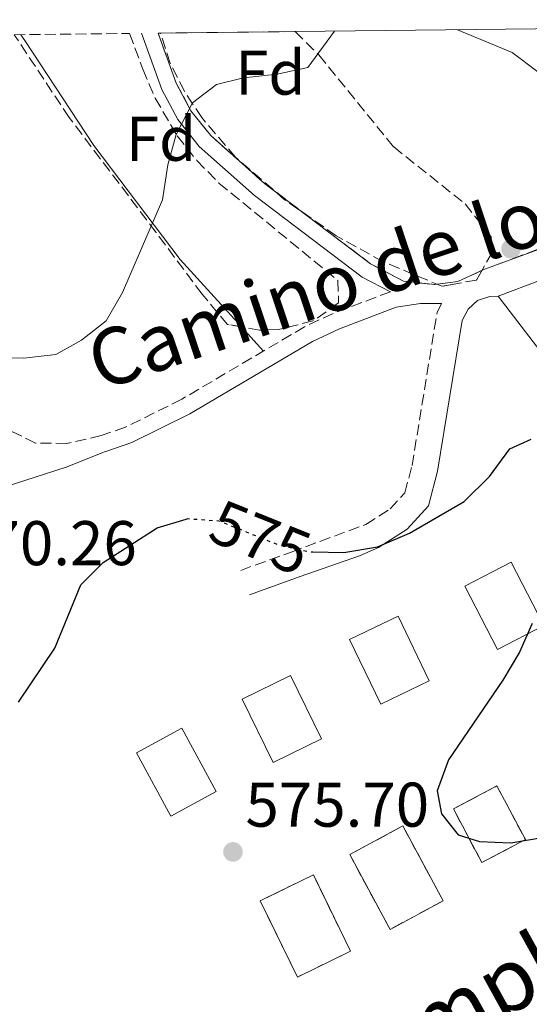
# Model space of a CAD drawing. Units: metres. Extents: x 576852 to 580293, y 4719605 to 4721957.
# Drawn here: x 576980 to 577061, y 4721765 to 4721922 of the extents above; entities that cross this region are included whole.
import ezdxf
from ezdxf.enums import TextEntityAlignment as Align

# ---------------------------------------------------------------- set-up
doc = ezdxf.new("R2010")
doc.units = ezdxf.units.M
doc.header["$MEASUREMENT"] = 0
doc.linetypes.add('DGN Style 3', pattern=[2.435890702152634, 1.739921930109024, -0.6959687720436097])
doc.linetypes.add('DGN Style 5', pattern=[1.217945351076317, 0.5219765790327072, -0.6959687720436097])
for name, color, linetype, lineweight in [('Camino', 7, 'DGN Style 3', 0), ('Complejo', 6, 'Continuous', 0), ('construcción   en construcción', 1, 'Continuous', 0), ('construcción en construcción', 1, 'DGN Style 3', 13), ('Cota de curva de nivel directora', 7, 'Continuous', 0), ('Cota de punto acotado terreno', 7, 'Continuous', 0), ('Curva de nivel directora', 30, 'Continuous', 30), ('Curva de nivel directora no vista', 30, 'DGN Style 5', 30), ('Curva de nivel intermedia', 30, 'Continuous', 0), ('Edificio', 1, 'Continuous', 13), ('Etiqueta de zona arbolada', 92, 'Continuous', 0), ('Límite de complejo', 6, 'Continuous', 13), ('Línea de asfalto', 7, 'Continuous', 13), ('Línea de cambio de uso (parcela vista)', 92, 'Continuous', 0), ('Margen derecho', 7, 'Continuous', 0), ('Punto acotado terreno (símbolo)', 7, 'Continuous', 0), ('Texto de Carretera Interés General', 1, 'Continuous', 0), ('Zona arbolada', 92, 'DGN Style 3', 0)]:
    doc.layers.add(name, color=color, linetype=linetype, lineweight=lineweight)
doc.styles.add('Style-Arial', font='arial.ttf')

# ---------------------------------------------------------------- blocks, each defined once
blk = doc.blocks.new('5PATER')
at = {"layer": 'Punto acotado terreno (símbolo)', "linetype": 'Continuous', "lineweight": 0}
h = blk.add_hatch(color=51, dxfattribs=at)
edge = h.paths.add_edge_path()
edge.add_ellipse((0, 0), major_axis=(-0.1095731443231308, -0.1110710700762829), ratio=0.9994222409660317, start_angle=0, end_angle=360)

msp = doc.modelspace()

# ---------------------------------------------------------------- linework, layer by layer
at = {"layer": 'Camino', "color": 7, "linetype": 'DGN Style 3', "lineweight": 0}
for points in [[(577001.8000000007, 4721919.650000002, 569.4499999999972), (577004.6799999997, 4721911.710000004, 569.7899999999936), (577007.0199999998, 4721907.290000001, 570.0800000000019), (577010.1600000003, 4721903.359999999, 570.3699999999953), (577018.6999999987, 4721895.78, 570.779999999999), (577035.5399999986, 4721882.99, 571.4700000000012), (577040.7600000021, 4721880.270000001, 571.7299999999959), (577045.7199999975, 4721879.7, 571.7299999999959), (577049.3599999986, 4721880.210000002, 571.7299999999959), (577053.4800000003, 4721882.080000001, 571.7299999999959), (577073.7699999991, 4721889.7, 571.8600000000008), (577074.8799999978, 4721889.950000001, 571.8800000000048), (577091.6700000007, 4721895.180000001, 571.6900000000024), (577127.4099999989, 4721903.690000001, 571.1000000000058), (577133.9200000024, 4721905.670000001, 571.0399999999937), (577148.0199999996, 4721910.74, 570.9700000000013), (577170.2999999998, 4721918.020000001, 570.6499999999943), (577178.6399999993, 4721921.65, 569.800000000003)], [(577038.6700000024, 4721878.570000002, 571.6000000000059), (577029.5799999973, 4721875.12, 571.8800000000048), (577025.0599999977, 4721873.000000001, 571.7899999999938), (577005.5599999981, 4721861.49, 571.0800000000019), (576996.6099999984, 4721857.050000001, 570.6900000000024), (576992.7800000017, 4721855.710000002, 570.5700000000071), (576987.339999999, 4721854.470000002, 570.4199999999983), (576982.339999999, 4721854.53, 570.3099999999978), (576977.3599999989, 4721856.990000002, 570.0500000000029), (576972.3299999976, 4721863.560000002, 569.9199999999984), (576956.9499999996, 4721885.880000001, 568.4900000000052), (576932.670000001, 4721918.86, 566.4400000000024)], [(577014.91, 4721834.300000002, 576.1399999999995), (577022.9299999998, 4721837.220000001, 575.3699999999953), (577034.7800000008, 4721841.61, 575.0200000000041), (577038.6499999977, 4721844.070000002, 574.6900000000023), (577040.9499999998, 4721846.61, 574.4499999999971), (577042.11, 4721850.949999999, 574.0599999999977), (577046.0799999974, 4721875.290000003, 572.1199999999953), (577046.7899999982, 4721876.7, 572.0899999999966)]]:
    msp.add_polyline3d(points, dxfattribs=at)
at = {"layer": 'Complejo', "color": 6, "linetype": 'Continuous', "lineweight": 0}
msp.add_polyline3d([(577001.8000000007, 4721919.65, 569.45), (577002.2100000009, 4721919.65, 569.45), (577023.5599999987, 4721919.890000001, 569.88), (577190.4400000013, 4721921.779999999, 570.0500000000001), (577148.0199999996, 4721910.74, 570.97), (577133.9200000018, 4721905.67, 571.0400000000001), (577127.4100000003, 4721903.689999999, 571.1), (577091.6700000018, 4721895.180000001, 571.6900000000002), (577074.879999999, 4721889.949999999, 571.88), (577053.4800000004, 4721882.08, 571.73), (577049.3599999994, 4721880.210000001, 571.73), (577045.7199999989, 4721879.699999999, 571.73), (577040.7600000016, 4721880.27, 571.73), (577035.5399999992, 4721882.99, 571.47), (577018.6999999993, 4721895.779999999, 570.78), (577010.1600000003, 4721903.359999999, 570.37), (577007.0199999996, 4721907.290000001, 570.08), (577004.6799999997, 4721911.710000001, 569.7900000000001)], close=True, dxfattribs=at)
at = {"layer": 'construcción   en construcción', "color": 1, "linetype": 'Continuous', "lineweight": 0, "elevation": 576.5899999999965, "flags": 128}
msp.add_lwpolyline([(577060.0899999999, 4721791.539999999), (577053.1799999997, 4721787.890000001), (577048.6799999997, 4721796.41), (577055.5899999999, 4721800.060000001), (577060.0899999999, 4721791.539999999)], close=True, dxfattribs=at)
at = {"layer": 'construcción   en construcción', "color": 1, "linetype": 'Continuous', "lineweight": 0}
for points in [[(577047.04, 4721781.82, 580.4700000000012), (577038.6200000001, 4721777.279999999, 580.0899999999965), (577032.2100000001, 4721789.16, 582.4199999999983), (577040.6399999997, 4721793.710000001, 582.8099999999977)], [(577032.3399999999, 4721773.810000001, 580.7299999999959), (577023.9100000003, 4721769.710000001, 580.4799999999959), (577018.0199999996, 4721781.83, 582.2899999999936), (577026.4500000002, 4721785.930000001, 582.5500000000029)]]:
    msp.add_polyline3d(points, close=True, dxfattribs=at)
at = {"layer": 'construcción en construcción', "color": 1, "linetype": 'DGN Style 3', "lineweight": 13, "elevation": 576.5899999999965, "flags": 128}
msp.add_lwpolyline([(577053.1799999997, 4721787.890000001), (577048.6799999997, 4721796.41), (577055.5899999999, 4721800.060000001), (577060.0899999999, 4721791.539999999), (577053.1799999997, 4721787.890000001)], dxfattribs=at)
at = {"layer": 'construcción en construcción', "color": 1, "linetype": 'DGN Style 3', "lineweight": 13}
for points in [[(577038.6200000001, 4721777.279999999, 580.0899999999965), (577032.2100000001, 4721789.16, 582.4199999999983), (577040.6399999997, 4721793.710000001, 582.8099999999977), (577047.04, 4721781.82, 580.4700000000012), (577038.6200000001, 4721777.279999999, 580.0899999999965)], [(577023.9100000003, 4721769.710000001, 580.4799999999959), (577018.0199999996, 4721781.83, 582.2899999999936), (577026.4500000002, 4721785.930000001, 582.5500000000029), (577032.3399999999, 4721773.810000001, 580.7299999999959), (577023.9100000003, 4721769.710000001, 580.4799999999959)]]:
    msp.add_polyline3d(points, dxfattribs=at)
at = {"layer": 'Curva de nivel directora', "color": 30, "linetype": 'Continuous', "lineweight": 30, "flags": 128}
for points, elevation in [([(577026.3699999999, 4721837.230000001), (577031.2699999993, 4721837.150000001), (577036.6299999993, 4721838.050000002), (577041.6899999997, 4721840.210000001), (577050.4000000003, 4721845.230000001), (577054.3799999988, 4721849.240000002), (577057.6299999988, 4721853.600000001), (577061.0300000008, 4721855.130000001)], 575.0000000000001), ([(576979.659999999, 4721813.380000004), (576985.419999999, 4721821.95), (576989.5399999986, 4721832.010000001), (576993.0900000002, 4721835.54), (577001.6599999999, 4721841.060000001), (577006.28, 4721842.450000001)], 575.0000000000003), ([(577061.1899999996, 4721825.890000001), (577059.1399999998, 4721821.320000002), (577056.4899999988, 4721816.880000001), (577047.87, 4721804.230000001), (577046.0799999996, 4721799.29), (577046.769999998, 4721795.65), (577049.4399999991, 4721792.289999999), (577052.7899999997, 4721791.260000001), (577057.7899999997, 4721791.039999999), (577068.36, 4721792.840000001)], 575.0000000000001)]:
    msp.add_lwpolyline(points, dxfattribs=dict(at, elevation=elevation))
at = {"layer": 'Curva de nivel directora no vista', "color": 30, "linetype": 'DGN Style 5', "lineweight": 30, "elevation": 575.0000000000005, "flags": 128}
msp.add_lwpolyline([(577006.28, 4721842.450000001), (577006.5399999992, 4721842.529999999), (577011.440000001, 4721842.180000001), (577021.05, 4721838.310000001), (577025.9299999995, 4721837.240000002), (577026.3699999999, 4721837.230000001)], dxfattribs=at)
at = {"layer": 'Curva de nivel intermedia', "color": 30, "linetype": 'Continuous', "lineweight": 0, "elevation": 570.0000000000001, "flags": 128}
for points in [[(576968.5400000013, 4721861.369999999), (576971.5600000009, 4721865.829999999), (576976.0500000013, 4721868.06), (576980.4800000016, 4721868.029999998), (576985.5900000011, 4721868.619999998), (576989.6300000001, 4721870.869999999), (576993.5700000008, 4721873.949999999), (576996.13, 4721878.470000001), (577002.5300000015, 4721893.149999999), (577003.3400000007, 4721898.739999999), (577004.6900000008, 4721903.55), (577007.2700000001, 4721908.560000001), (577011.07, 4721911.509999999), (577015.3800000016, 4721912.570000002), (577020.7000000014, 4721913.119999998), (577025.5899999997, 4721914.210000002), (577029.7800000008, 4721919.96)], [(577049.3300000018, 4721920.180000001), (577057.9800000021, 4721916.59), (577062.0499999999, 4721913.480000001), (577065.7699999993, 4721909.48), (577070.3899999994, 4721907.57), (577074.2400000007, 4721907.819999998), (577079.1500000014, 4721908.749999999), (577084.0100000006, 4721910.230000001), (577093.9000000014, 4721914.06), (577104.7500000009, 4721920.81)]]:
    msp.add_lwpolyline(points, dxfattribs=at)
at = {"layer": 'Edificio', "color": 1, "linetype": 'Continuous', "lineweight": 13, "elevation": 582.679999999993, "flags": 128}
msp.add_lwpolyline([(577063.0199999996, 4721825.529999999), (577055.6799999997, 4721821.74), (577050.4800000004, 4721831.800000001), (577057.8200000003, 4721835.600000001), (577063.0199999996, 4721825.529999999)], close=True, dxfattribs=at)
at = {"layer": 'Edificio', "color": 51, "linetype": 'Continuous', "lineweight": 13, "elevation": 582.679999999993, "flags": 128}
msp.add_lwpolyline([(577055.6799999997, 4721821.74), (577050.4800000004, 4721831.800000001), (577057.8200000003, 4721835.600000001), (577063.0199999996, 4721825.529999999), (577055.6799999997, 4721821.74)], dxfattribs=at)
at = {"layer": 'Edificio', "color": 1, "linetype": 'Continuous', "lineweight": 13, "extrusion": (-0.004914304774840521, 0.01025363050081313, 0.9999353542455297), "elevation": 46162.76220666974, "flags": 128}
msp.add_lwpolyline([(577040.7455522992, 4721591.617461337), (577033.0256455303, 4721587.917266817), (577028.0850662957, 4721598.227808841), (577035.8049730646, 4721601.928003361), (577040.7455522992, 4721591.617461337)], close=True, dxfattribs=at)
at = {"layer": 'Edificio', "color": 51, "linetype": 'Continuous', "lineweight": 13, "extrusion": (-0.004914304774840521, 0.01025363050081313, 0.9999353542455297), "elevation": 46162.76220666974, "flags": 128}
msp.add_lwpolyline([(577033.0256455303, 4721587.917266817), (577028.0850662957, 4721598.227808841), (577035.8049730646, 4721601.928003361), (577040.7455522992, 4721591.617461337), (577033.0256455303, 4721587.917266817)], dxfattribs=at)
at = {"layer": 'Edificio', "color": 1, "linetype": 'Continuous', "lineweight": 13, "extrusion": (0.04088115709987882, 0.0201154798843788, 0.9989615100008591), "elevation": 119153.1918474709, "flags": 128}
msp.add_lwpolyline([(3981948.066222116, -2599676.924618372), (3981948.060843887, -2599668.364865392), (3981959.272717058, -2599668.364865392), (3981959.278095285, -2599676.924618371), (3981948.066222116, -2599676.924618372)], close=True, dxfattribs=at)
at = {"layer": 'Edificio', "color": 51, "linetype": 'Continuous', "lineweight": 13, "extrusion": (0.04088115709987882, 0.0201154798843788, 0.9989615100008591), "elevation": 119153.1918474709, "flags": 128}
msp.add_lwpolyline([(3981948.060843887, -2599668.364865392), (3981959.272717058, -2599668.364865392), (3981959.278095285, -2599676.924618371), (3981948.066222116, -2599676.924618372), (3981948.060843887, -2599668.364865392)], dxfattribs=at)
at = {"layer": 'Edificio', "color": 1, "linetype": 'Continuous', "lineweight": 13, "extrusion": (0.008512641979394294, 0.01752277602199226, 0.9998102256163487), "elevation": 88234.13697732573, "flags": 128}
msp.add_lwpolyline([(1544274.738166322, -4498417.472011868), (1544279.523834209, -4498410.798872962), (1544288.83525822, -4498417.472011869), (1544284.049590334, -4498424.145150775), (1544274.738166322, -4498417.472011868)], close=True, dxfattribs=at)
at = {"layer": 'Edificio', "color": 51, "linetype": 'Continuous', "lineweight": 13, "extrusion": (0.008512641979394294, 0.01752277602199226, 0.9998102256163487), "elevation": 88234.13697732572, "flags": 128}
msp.add_lwpolyline([(1544279.523834209, -4498410.798872962), (1544288.83525822, -4498417.472011869), (1544284.049590334, -4498424.145150775), (1544274.738166322, -4498417.472011868), (1544279.523834209, -4498410.798872962)], dxfattribs=at)
at = {"layer": 'Límite de complejo', "color": 6, "linetype": 'Continuous', "lineweight": 13}
msp.add_polyline3d([(577001.8000000012, 4721919.650000001, 569.4499999999971), (577004.6800000002, 4721911.710000002, 569.7899999999936), (577007.0200000004, 4721907.290000001, 570.0800000000017), (577010.1600000008, 4721903.359999999, 570.3699999999953), (577018.6999999991, 4721895.779999999, 570.779999999999), (577035.539999999, 4721882.99, 571.4700000000012), (577040.7600000026, 4721880.27, 571.7299999999959), (577045.719999998, 4721879.699999999, 571.7299999999959), (577049.3599999992, 4721880.210000002, 571.7299999999959), (577053.4800000008, 4721882.08, 571.7299999999959), (577074.8799999983, 4721889.95, 571.8800000000047), (577091.6700000011, 4721895.180000001, 571.6900000000023), (577127.4099999995, 4721903.689999999, 571.1000000000058), (577133.9200000028, 4721905.67, 571.0399999999936), (577148.02, 4721910.739999999, 570.9700000000012), (577190.4400000015, 4721921.779999999, 570.0500000000029)], dxfattribs=at)
at = {"layer": 'Línea de asfalto', "color": 7, "linetype": 'Continuous', "lineweight": 13, "elevation": 571.8600000000008, "flags": 128}
msp.add_lwpolyline([(577055.7899999992, 4721877.840000001), (577062.469999998, 4721880.380000002)], dxfattribs=at)
at = {"layer": 'Línea de asfalto', "color": 7, "linetype": 'Continuous', "lineweight": 13}
msp.add_polyline3d([(577111.5899999985, 4721803.640000002, 577.0399999999936), (577110.2100000014, 4721807.49, 576.9100000000036), (577093.1200000013, 4721829.08, 574.7500000000001), (577055.7899999992, 4721877.840000001, 571.8600000000008)], dxfattribs=at)
at = {"layer": 'Línea de cambio de uso (parcela vista)', "color": 92, "linetype": 'Continuous', "lineweight": 0, "extrusion": (-0.01707106050939922, 0.01882883767344483, 0.9996769747098068), "elevation": 79628.07477697641, "flags": 128}
msp.add_lwpolyline([(-3599063.624047935, -3109565.771190466), (-3599063.624047936, -3109570.949138693)], dxfattribs=at)
at = {"layer": 'Línea de cambio de uso (parcela vista)', "color": 92, "linetype": 'Continuous', "lineweight": 0}
msp.add_polyline3d([(577015.0532000001, 4721872.9748, 571.1383999999962), (577005.3200000003, 4721883.710000001, 570.7700000000041), (576991.6100000005, 4721901.77, 569.4600000000064), (576980.6699999999, 4721918.49, 568.5599999999977), (576980.0300000003, 4721919.4, 568.5)], dxfattribs=at)
at = {"layer": 'Margen derecho', "color": 7, "linetype": 'Continuous', "lineweight": 0}
for points in [[(576999.1499999977, 4721919.62, 569.4100000000036), (577002.3799999995, 4721910.690000001, 569.7899999999936), (577004.920000001, 4721905.900000001, 570.0800000000019), (577008.3399999986, 4721901.630000002, 570.3699999999953), (577017.1099999994, 4721893.84, 570.779999999999), (577034.1900000006, 4721880.86, 571.4700000000012), (577038.6700000024, 4721878.570000002, 571.6000000000059)], [(577055.7899999992, 4721877.840000001, 571.8600000000008), (577054.4300000003, 4721877.82, 571.9100000000036), (577052.5100000004, 4721877.150000002, 571.9799999999959), (577050.9899999981, 4721875.810000001, 572.0500000000029), (577050.0799999983, 4721873.990000002, 572.1199999999953), (577046.1700000013, 4721850.080000003, 574.0599999999977), (577044.6999999983, 4721844.560000001, 574.4499999999971), (577041.3399999988, 4721840.870000001, 574.6900000000023), (577036.7600000012, 4721837.960000001, 575.0200000000041), (577033.7800000017, 4721836.600000001, 575.2299999999959), (577024.3299999969, 4721833.310000001, 575.3699999999953), (577016.3299999972, 4721830.400000001, 576.1399999999995)], [(577046.7899999982, 4721876.7, 572.0899999999966), (577043.4299999987, 4721876.720000001, 571.4700000000012), (577039.6099999987, 4721876.100000001, 571.6000000000059), (577030.61, 4721872.690000001, 571.8800000000048), (577026.2899999993, 4721870.660000001, 571.7899999999938), (577006.8200000009, 4721859.17, 571.0800000000019), (576997.640000001, 4721854.61, 570.6900000000024), (576993.5100000004, 4721853.170000001, 570.5700000000071), (576993.3099999992, 4721853.119999999, 570.5700000000071), (576993.010000002, 4721853.050000003, 570.5599999999977), (576987.3599999992, 4721850.730000001, 570.5599999999977), (576977.3700000001, 4721847.540000003, 570.5599999999977), (576974.7600000016, 4721845.930000002, 570.820000000007), (576968.7199999979, 4721843.87, 571.0899999999967), (576952.8999999971, 4721841.670000001, 571.3399999999966), (576945.9899999984, 4721840.66, 571.0800000000019), (576937.8099999975, 4721837.490000002, 571.4299999999931), (576924.010000002, 4721831.890000002, 571.3399999999966), (576906.7800000008, 4721823.920000001, 571.6000000000059), (576896.6399999999, 4721819.620000001, 571.9499999999972), (576870.4499999981, 4721810.350000001, 572.9900000000052), (576857.8999999975, 4721804.650000002, 572.6900000000024)]]:
    msp.add_polyline3d(points, dxfattribs=at)
at = {"layer": 'Zona arbolada', "color": 92, "linetype": 'DGN Style 3', "lineweight": 0}
for points in [[(576978.9699999997, 4721919.390000001, 568.429999999993), (576997.29, 4721919.59, 569.1999999999971), (576999.3899999997, 4721913.9, 569.4600000000064), (577001.3499999996, 4721909.32, 569.9799999999959), (577004.8300000001, 4721903.32, 570.75), (577007.9699999997, 4721899.4, 570.779999999999), (577011.4699999997, 4721895.83, 570.7299999999959), (577030.3300000001, 4721880.359999999, 571.2700000000041), (577030.4500000002, 4721876.810000001, 572.0500000000029), (577026.3799999999, 4721873.92, 572.0500000000029), (577020.8399999999, 4721872.550000001, 572.0500000000029), (577017.8899999997, 4721872.460000001, 572.0500000000029), (577012.8200000003, 4721873.380000001, 572.0500000000029), (577008.7800000003, 4721878.16, 571.7599999999948), (577001.4900000002, 4721887.99, 570.3600000000006), (576987.7100000001, 4721906.220000001, 569.1999999999971)], [(577002.2100000001, 4721919.65, 569.9100000000036), (577023.5599999996, 4721919.890000001, 569.8099999999977), (577027.3300000001, 4721916.180000001, 570.2299999999959), (577039.2000000002, 4721901.560000001, 571.2700000000041), (577050.5199999996, 4721892.539999999, 571.6600000000036), (577054.6399999997, 4721887.33, 571.6600000000036), (577054.7999999998, 4721884.789999999, 571.7899999999936), (577052.3300000001, 4721880.42, 571.7899999999936), (577046.8499999996, 4721879.439999999, 571.8800000000047), (577037.5099999999, 4721883.34, 571.8300000000017), (577030.0800000001, 4721887.460000001, 571.6600000000036), (577021.8899999997, 4721893.189999999, 571.5), (577014.0899999999, 4721899.92, 571.1199999999953), (577008.7300000004, 4721906.220000001, 570.4900000000052), (577005.9699999997, 4721910.430000001, 570.2700000000041), (577003.7000000002, 4721914.859999999, 570.0599999999977)]]:
    msp.add_polyline3d(points, close=True, dxfattribs=at)
for points in [[(576997.29, 4721919.59, 569.1999999999971), (576999.3899999997, 4721913.9, 569.4600000000064), (577001.3499999996, 4721909.32, 569.9799999999959), (577004.8300000001, 4721903.32, 570.75), (577007.9699999997, 4721899.4, 570.779999999999), (577011.4699999997, 4721895.83, 570.7299999999959), (577030.3300000001, 4721880.359999999, 571.2700000000041), (577030.4500000002, 4721876.810000001, 572.0500000000029), (577026.3799999999, 4721873.92, 572.0500000000029), (577020.8399999999, 4721872.550000001, 572.0500000000029), (577017.8899999997, 4721872.460000001, 572.0500000000029), (577015.0532000001, 4721872.9748, 572.0500000000029)], [(577023.5599999996, 4721919.890000001, 569.8099999999977), (577027.3300000001, 4721916.180000001, 570.2299999999959), (577039.2000000002, 4721901.560000001, 571.2700000000041), (577050.5199999996, 4721892.539999999, 571.6600000000036), (577054.6399999997, 4721887.33, 571.6600000000036), (577054.7999999998, 4721884.789999999, 571.7899999999936), (577052.7993999999, 4721881.250399999, 571.7899999999936), (577052.3300000001, 4721880.42, 571.7899999999936), (577048.7362000003, 4721879.7773, 571.849000000002), (577046.8499999996, 4721879.439999999, 571.8800000000047), (577037.5099999999, 4721883.34, 571.8300000000017), (577030.0800000001, 4721887.460000001, 571.6600000000036), (577021.8899999997, 4721893.189999999, 571.5), (577014.0899999999, 4721899.92, 571.1199999999953), (577008.7300000004, 4721906.220000001, 570.4900000000052), (577005.9699999997, 4721910.430000001, 570.2700000000041), (577003.7000000002, 4721914.859999999, 570.0599999999977), (577002.2100000001, 4721919.65, 569.9100000000036)], [(577015.0532000001, 4721872.9748, 572.0500000000029), (577012.8200000003, 4721873.380000001, 572.0500000000029), (577008.7800000003, 4721878.16, 571.7599999999948), (577001.4900000002, 4721887.99, 570.3600000000006), (576987.7100000001, 4721906.220000001, 569.1999999999971), (576978.9699999997, 4721919.390000001, 568.429999999993)]]:
    msp.add_polyline3d(points, dxfattribs=at)

# ---------------------------------------------------------------- block references
at = {"layer": 'Punto acotado terreno (símbolo)', "color": 7, "linetype": 'Continuous', "lineweight": 0, "xscale": 10, "yscale": 10, "zscale": 10}
for p in [(577057.8299999977, 4721885.4, 571.8099999999977), (577013.6900000018, 4721789.590000001, 575.6999999999971)]:
    msp.add_blockref('5PATER', p, dxfattribs=at)

# ---------------------------------------------------------------- texts
at = {"color": 7, "linetype": 'Continuous', "lineweight": 0, "style": 'Style-Arial'}
msp.add_text('Camino de los Arcos', height=9, rotation=18.552, dxfattribs=at).set_placement((577047.3186787617, 4721881.162046556, 571.4700000000012), align=Align.CENTER)
at = {"layer": 'Cota de curva de nivel directora', "color": 7, "linetype": 'Continuous', "lineweight": 0, "style": 'Style-Arial'}
msp.add_text('575', height=7.000000000000002, rotation=338.03935, dxfattribs=at).set_placement((577018.0463572177, 4721839.520448055, 575), align=Align.MIDDLE_CENTER)
at = {"layer": 'Cota de punto acotado terreno', "color": 7, "linetype": 'Continuous', "lineweight": 0, "style": 'Style-Arial'}
for s, p in [('570.26', (576969.2700000004, 4721835.13, 570.2599999999948)), ('575.70', (577015.6700000026, 4721793.59, 575.6999999999971))]:
    msp.add_text(s, height=7.000000000000002, dxfattribs=at).set_placement(p)
at = {"layer": 'Etiqueta de zona arbolada', "color": 92, "linetype": 'Continuous', "lineweight": 0, "style": 'Style-Arial'}
for p in [(577019.6274413664, 4721913.37001, 570), (577002.2774413646, 4721902.86001, 569.8399999999965)]:
    msp.add_text('Fd', height=7.000000000000002, dxfattribs=at).set_placement(p, align=Align.MIDDLE_CENTER)
at = {"layer": 'Texto de Carretera Interés General', "color": 1, "linetype": 'Continuous', "lineweight": 0, "style": 'Style-Arial'}
msp.add_text('N-111 Pamplona-Logroño', height=10, rotation=28.90109, dxfattribs=at).set_placement((577064.5979009971, 4721773.215681594, 577.4499999999971), align=Align.MIDDLE_CENTER)

doc.saveas('drawing.dxf')
